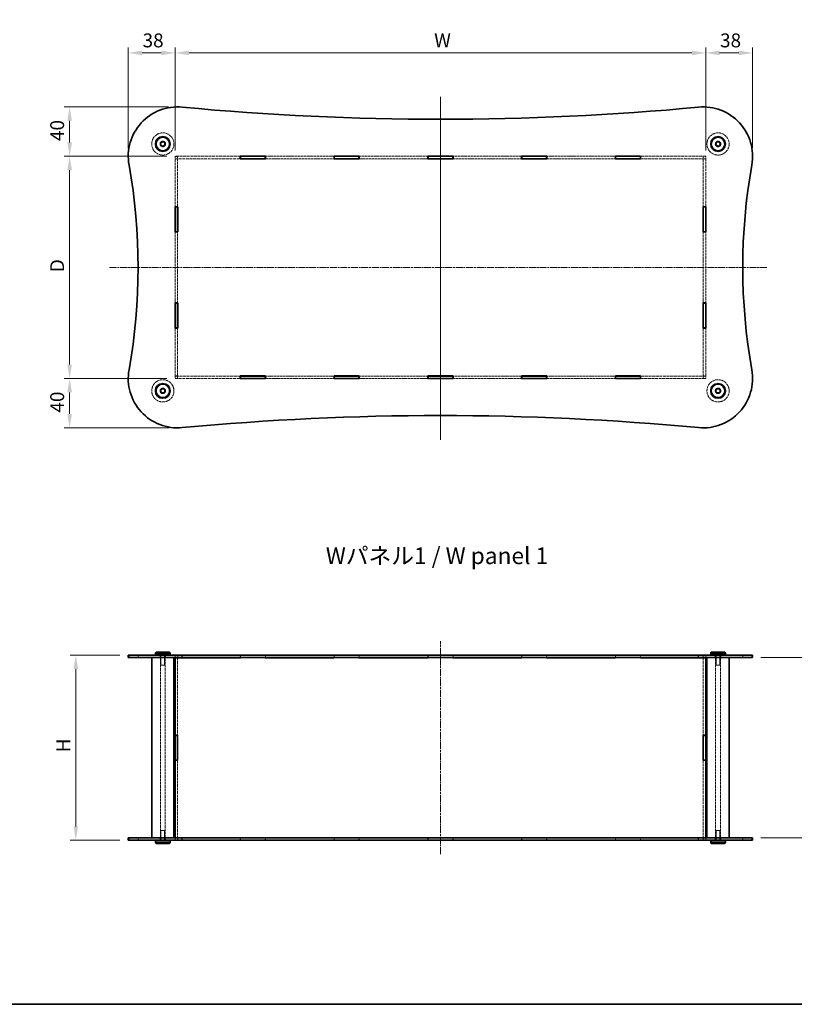
# Model space of a CAD drawing. Units: millimetres. Extents: x 0 to 5710, y 0 to 1264.
# Drawn here: x 628 to 1256, y 0 to 798 of the extents above; entities that cross this region are included whole.
import ezdxf

# ---------------------------------------------------------------- set-up
doc = ezdxf.new("R2010")
doc.units = ezdxf.units.MM
doc.linetypes.add('CHAIN', pattern=[0.3543, 0.2362, -0.0295, 0.0591, -0.0295])
doc.linetypes.add('DASHED', pattern=[0.2067, 0.1654, -0.0413])
doc.layers.get('Defpoints').update_dxf_attribs({"lineweight": 25})
for name, color, linetype, lineweight in [('Border (ISO)', 7, 'Continuous', 35), ('Centerline (ISO)', 131, 'Continuous', 18), ('Dimension (ISO)', 7, 'Continuous', 18), ('Hidden (ISO)', 7, 'DASHED', 18), ('Hidden Narrow (ISO)', 7, 'DASHED', 18), ('Symbol (ISO)', 7, 'Continuous', 18), ('Visible (ISO)', 7, 'Continuous', 35), ('Visible Narrow (ISO)', 7, 'Continuous', 25)]:
    doc.layers.add(name, color=color, linetype=linetype, lineweight=lineweight)
doc.styles.add('Note Text (TK)', font='txt')
doc.dimstyles.new('Default - Method 1b (TK)', dxfattribs={"dimtxt": 2.5, "dimasz": 2.5, "dimexe": 1, "dimexo": 1.5, "dimgap": 1, "dimtad": 1, "dimtoh": 1, "dimrnd": 1e-08, "dimdsep": 46, "dimtxsty": 'Note Text (TK)', "dimcen": 0.09, "dimdle": 5, "dimclrd": 100, "dimclre": 100, "dimclrt": 7, "dimadec": 1, "dimazin": 1, "dimtfac": 1, "dimtmove": 0, "dimatfit": 3, "dimfxl": 1, "dimtolj": 1, "dimlwd": -1, "dimlwe": -1, "dimarcsym": 0})

# ---------------------------------------------------------------- blocks, each defined once
blk = doc.blocks.new('図面枠 tk図枠')
at = {"layer": 'Border (ISO)'}
blk.add_line((14.5, 8), (405.5, 8), dxfattribs=at)
blk = doc.blocks.new('*D37')
at = {"layer": 'Defpoints', "color": 0}
for p in [(1183.76, 770.78), (753.76, 684.89), (1183.76, 684.89)]:
    blk.add_point(p, dxfattribs=at)
at = {"layer": 'Dimension (ISO)', "color": 100}
for p, q in [((753.76, 691.64), (753.76, 775.28)), ((1183.76, 691.64), (1183.76, 775.28)), ((765.01, 770.78), (1172.51, 770.78))]:
    blk.add_line(p, q, dxfattribs=at)
for points in [[(765.01, 772.65), (765.01, 768.9), (753.76, 770.78)], [(1172.51, 772.65), (1172.51, 768.9), (1183.76, 770.78)]]:
    blk.add_solid(points, dxfattribs=at)
at = {"layer": 'Dimension (ISO)', "color": 7, "insert": (960.26, 780.9), "char_height": 11.25, "attachment_point": 4, "style": 'Note Text (TK)'}
blk.add_mtext('\\A1; \\fＭＳ Ｐゴシック|b0|i0;W', dxfattribs=at)
blk = doc.blocks.new('*D38')
at = {"layer": 'Defpoints', "color": 0}
for p in [(753.76, 686.99), (668.26, 506.99), (753.76, 506.99)]:
    blk.add_point(p, dxfattribs=at)
at = {"layer": 'Dimension (ISO)', "color": 100}
for p, q in [((747.01, 686.99), (663.76, 686.99)), ((668.26, 675.74), (668.26, 518.24)), ((747.01, 506.99), (663.76, 506.99))]:
    blk.add_line(p, q, dxfattribs=at)
for points in [[(666.39, 675.74), (670.14, 675.74), (668.26, 686.99)], [(666.39, 518.24), (670.14, 518.24), (668.26, 506.99)]]:
    blk.add_solid(points, dxfattribs=at)
at = {"layer": 'Dimension (ISO)', "color": 7, "insert": (658.14, 589.7), "char_height": 11.25, "attachment_point": 4, "rotation": 90, "style": 'Note Text (TK)'}
blk.add_mtext('\\A1; \\fＭＳ Ｐゴシック|b0|i0;D', dxfattribs=at)
blk = doc.blocks.new('*D39')
at = {"layer": 'Defpoints', "color": 0}
for p in [(715.76, 282.87), (673.26, 132.87), (715.76, 132.87)]:
    blk.add_point(p, dxfattribs=at)
at = {"layer": 'Dimension (ISO)', "color": 100}
for p, q in [((709.01, 282.87), (668.76, 282.87)), ((673.26, 271.62), (673.26, 144.12)), ((709.01, 132.87), (668.76, 132.87))]:
    blk.add_line(p, q, dxfattribs=at)
for points in [[(671.38, 271.62), (675.13, 271.62), (673.26, 282.87)], [(671.38, 144.12), (675.13, 144.12), (673.26, 132.87)]]:
    blk.add_solid(points, dxfattribs=at)
at = {"layer": 'Dimension (ISO)', "color": 7, "insert": (663.13, 200.71), "char_height": 11.25, "attachment_point": 4, "rotation": 90, "style": 'Note Text (TK)'}
blk.add_mtext('\\A1; \\fＭＳ Ｐゴシック|b0|i0;H', dxfattribs=at)
blk = doc.blocks.new('*D40')
at = {"layer": 'Defpoints', "color": 0}
for p in [(1221.76, 280.87), (1221.76, 134.87), (1303.16, 134.87)]:
    blk.add_point(p, dxfattribs=at)
at = {"layer": 'Dimension (ISO)', "color": 100}
for p, q in [((1228.51, 280.87), (1307.66, 280.87)), ((1303.16, 269.62), (1303.16, 146.12)), ((1228.51, 134.87), (1307.66, 134.87))]:
    blk.add_line(p, q, dxfattribs=at)
for points in [[(1301.28, 269.62), (1305.03, 269.62), (1303.16, 280.87)], [(1301.28, 146.12), (1305.03, 146.12), (1303.16, 134.87)]]:
    blk.add_solid(points, dxfattribs=at)
at = {"layer": 'Dimension (ISO)', "color": 7, "insert": (1282.6, 160.15), "char_height": 11.25, "attachment_point": 4, "rotation": 90, "style": 'Note Text (TK)'}
blk.add_mtext('\\A1; \\fＭＳ Ｐゴシック|b0|i0;有効寸法\\P\\fＭＳ Ｐゴシック|b0|i0;Max dim.\u3000H-4', dxfattribs=at)
blk = doc.blocks.new('*D43')
at = {"layer": 'Defpoints', "color": 0}
for p in [(753.76, 770.78), (715.76, 686.48), (753.76, 684.89)]:
    blk.add_point(p, dxfattribs=at)
at = {"layer": 'Dimension (ISO)', "color": 100}
for p, q in [((715.76, 693.23), (715.76, 775.28)), ((753.76, 691.64), (753.76, 775.28)), ((727.01, 770.78), (742.51, 770.78))]:
    blk.add_line(p, q, dxfattribs=at)
for points in [[(727.01, 772.65), (727.01, 768.9), (715.76, 770.78)], [(742.51, 772.65), (742.51, 768.9), (753.76, 770.78)]]:
    blk.add_solid(points, dxfattribs=at)
at = {"layer": 'Dimension (ISO)', "color": 7, "insert": (727.38, 780.9), "char_height": 11.25, "attachment_point": 4, "style": 'Note Text (TK)'}
blk.add_mtext('\\A1;38', dxfattribs=at)
blk = doc.blocks.new('*D44')
at = {"layer": 'Defpoints', "color": 0}
for p in [(755.26, 726.99), (668.26, 686.99), (753.76, 686.99)]:
    blk.add_point(p, dxfattribs=at)
at = {"layer": 'Dimension (ISO)', "color": 100}
for p, q in [((748.51, 726.99), (663.76, 726.99)), ((668.26, 715.74), (668.26, 698.24)), ((747.01, 686.99), (663.76, 686.99))]:
    blk.add_line(p, q, dxfattribs=at)
for points in [[(666.39, 715.74), (670.14, 715.74), (668.26, 726.99)], [(666.39, 698.24), (670.14, 698.24), (668.26, 686.99)]]:
    blk.add_solid(points, dxfattribs=at)
at = {"layer": 'Dimension (ISO)', "color": 7, "insert": (658.14, 699.38), "char_height": 11.25, "attachment_point": 4, "rotation": 90, "style": 'Note Text (TK)'}
blk.add_mtext('\\A1;40', dxfattribs=at)
blk = doc.blocks.new('*D45')
at = {"layer": 'Defpoints', "color": 0}
for p in [(1183.76, 770.78), (1221.76, 686.99), (1183.76, 684.89)]:
    blk.add_point(p, dxfattribs=at)
at = {"layer": 'Dimension (ISO)', "color": 100}
for p, q in [((1183.76, 691.64), (1183.76, 775.28)), ((1221.76, 693.74), (1221.76, 775.28)), ((1210.51, 770.78), (1195.01, 770.78))]:
    blk.add_line(p, q, dxfattribs=at)
for points in [[(1195.01, 772.65), (1195.01, 768.9), (1183.76, 770.78)], [(1210.51, 772.65), (1210.51, 768.9), (1221.76, 770.78)]]:
    blk.add_solid(points, dxfattribs=at)
at = {"layer": 'Dimension (ISO)', "color": 7, "insert": (1195.38, 780.9), "char_height": 11.25, "attachment_point": 4, "style": 'Note Text (TK)'}
blk.add_mtext('\\A1;38', dxfattribs=at)
blk = doc.blocks.new('*D46')
at = {"layer": 'Defpoints', "color": 0}
for p in [(753.76, 506.99), (668.26, 466.99), (755.76, 466.99)]:
    blk.add_point(p, dxfattribs=at)
at = {"layer": 'Dimension (ISO)', "color": 100}
for p, q in [((747.01, 506.99), (663.76, 506.99)), ((668.26, 495.74), (668.26, 478.24)), ((749.01, 466.99), (663.76, 466.99))]:
    blk.add_line(p, q, dxfattribs=at)
for points in [[(666.39, 495.74), (670.14, 495.74), (668.26, 506.99)], [(666.39, 478.24), (670.14, 478.24), (668.26, 466.99)]]:
    blk.add_solid(points, dxfattribs=at)
at = {"layer": 'Dimension (ISO)', "color": 7, "insert": (658.14, 479.38), "char_height": 11.25, "attachment_point": 4, "rotation": 90, "style": 'Note Text (TK)'}
blk.add_mtext('\\A1;40', dxfattribs=at)

msp = doc.modelspace()

# ---------------------------------------------------------------- linework, layer by layer
at = {"layer": 'Centerline (ISO)', "linetype": 'CHAIN', "ltscale": 23.990969}
for p, q in [((968.7608, 735.0469), (968.7608, 457.2958)), ((968.7608, 731.5351), (968.7608, 458.7595)), ((700.6385, 596.9892), (1233.9442, 596.9892)), ((968.7608, 121.616), (968.7608, 294.116))]:
    msp.add_line(p, q, dxfattribs=at)
at = {"layer": 'Hidden (ISO)', "ltscale": 14.191259}
for p, q in [((806.5608, 686.9892), (753.7608, 686.9892)), ((1183.7608, 686.9892), (1130.9608, 686.9892)), ((753.7608, 684.9892), (806.5608, 684.9892)), ((1130.9608, 684.9892), (1183.7608, 684.9892)), ((806.5608, 508.9892), (753.7608, 508.9892)), ((753.7608, 506.9892), (806.5608, 506.9892)), ((1183.7608, 508.9892), (1130.9608, 508.9892)), ((1130.9608, 506.9892), (1183.7608, 506.9892))]:
    msp.add_line(p, q, dxfattribs=at)
at = {"layer": 'Hidden (ISO)', "ltscale": 0.846432}
for p, q in [((753.7608, 686.9892), (753.7608, 684.9892)), ((755.7608, 686.8892), (753.7608, 686.8892)), ((755.7608, 686.9892), (755.7608, 684.9892)), ((1181.7608, 686.9892), (1181.7608, 684.9892)), ((1183.7608, 686.8892), (1181.7608, 686.8892)), ((1183.7608, 684.9892), (1183.7608, 686.9892)), ((755.7608, 684.8892), (753.7608, 684.8892)), ((1183.7608, 684.8892), (1181.7608, 684.8892)), ((753.7608, 509.0892), (755.7608, 509.0892)), ((753.7608, 508.9892), (753.7608, 506.9892)), ((755.7608, 507.0892), (753.7608, 507.0892)), ((755.7608, 508.9892), (755.7608, 506.9892)), ((1181.7608, 509.0892), (1183.7608, 509.0892)), ((1181.7608, 508.9892), (1181.7608, 506.9892)), ((1183.7608, 507.0892), (1181.7608, 507.0892)), ((1183.7608, 506.9892), (1183.7608, 508.9892)), ((723.7608, 280.866), (723.7608, 282.866)), ((741.5108, 280.866), (741.5108, 282.866)), ((746.0108, 280.866), (746.0108, 282.866)), ((753.6608, 280.866), (753.6608, 282.866)), ((755.7608, 282.816), (753.7608, 282.816)), ((755.8608, 280.866), (755.8608, 282.866)), ((806.5608, 282.866), (806.5608, 280.866)), ((826.9608, 282.866), (826.9608, 280.866)), ((882.5608, 282.866), (882.5608, 280.866)), ((902.9608, 282.866), (902.9608, 280.866)), ((958.5608, 280.866), (958.5608, 282.866)), ((978.9608, 280.866), (978.9608, 282.866)), ((1034.5608, 282.866), (1034.5608, 280.866)), ((1054.9608, 282.866), (1054.9608, 280.866)), ((1110.5608, 282.866), (1110.5608, 280.866)), ((1130.9608, 282.866), (1130.9608, 280.866)), ((1181.6608, 280.866), (1181.6608, 282.866)), ((1183.7608, 282.816), (1181.7608, 282.816)), ((1183.8608, 280.866), (1183.8608, 282.866)), ((1191.5108, 280.866), (1191.5108, 282.866)), ((1196.0108, 280.866), (1196.0108, 282.866)), ((1213.7608, 280.866), (1213.7608, 282.866)), ((723.7608, 132.866), (723.7608, 134.866)), ((741.5108, 132.866), (741.5108, 134.866)), ((746.0108, 132.866), (746.0108, 134.866)), ((753.6608, 132.866), (753.6608, 134.866)), ((755.7608, 132.916), (753.7608, 132.916)), ((755.8608, 132.866), (755.8608, 134.866)), ((806.5608, 134.866), (806.5608, 132.866)), ((826.9608, 134.866), (826.9608, 132.866)), ((882.5608, 134.866), (882.5608, 132.866)), ((902.9608, 134.866), (902.9608, 132.866)), ((958.5608, 132.866), (958.5608, 134.866)), ((978.9608, 132.866), (978.9608, 134.866)), ((1034.5608, 134.866), (1034.5608, 132.866)), ((1054.9608, 134.866), (1054.9608, 132.866)), ((1110.5608, 134.866), (1110.5608, 132.866)), ((1130.9608, 134.866), (1130.9608, 132.866)), ((1181.6608, 132.866), (1181.6608, 134.866)), ((1183.7608, 132.916), (1181.7608, 132.916)), ((1183.8608, 132.866), (1183.8608, 134.866)), ((1191.5108, 132.866), (1191.5108, 134.866)), ((1196.0108, 132.866), (1196.0108, 134.866)), ((1213.7608, 132.866), (1213.7608, 134.866))]:
    msp.add_line(p, q, dxfattribs=at)
at = {"layer": 'Hidden (ISO)', "ltscale": 11.955061}
for p, q in [((882.5608, 686.9892), (826.9608, 686.9892)), ((958.5608, 686.9892), (902.9608, 686.9892)), ((1034.5608, 686.9892), (978.9608, 686.9892)), ((1110.5608, 686.9892), (1054.9608, 686.9892)), ((826.9608, 684.9892), (882.5608, 684.9892)), ((902.9608, 684.9892), (958.5608, 684.9892)), ((978.9608, 684.9892), (1034.5608, 684.9892)), ((1054.9608, 684.9892), (1110.5608, 684.9892)), ((882.5608, 508.9892), (826.9608, 508.9892)), ((826.9608, 506.9892), (882.5608, 506.9892)), ((958.5608, 508.9892), (902.9608, 508.9892)), ((902.9608, 506.9892), (958.5608, 506.9892)), ((1034.5608, 508.9892), (978.9608, 508.9892)), ((978.9608, 506.9892), (1034.5608, 506.9892)), ((1110.5608, 508.9892), (1054.9608, 508.9892)), ((1054.9608, 506.9892), (1110.5608, 506.9892))]:
    msp.add_line(p, q, dxfattribs=at)
at = {"layer": 'Hidden (ISO)', "ltscale": 0.042227}
for p, q in [((753.7608, 684.9892), (753.7608, 684.8892)), ((755.7608, 684.8892), (755.7608, 684.9892)), ((1181.7608, 684.9892), (1181.7608, 684.8892)), ((1183.7608, 684.8892), (1183.7608, 684.9892)), ((753.7608, 509.0892), (753.7608, 508.9892)), ((755.7608, 509.0892), (755.7608, 508.9892)), ((1181.7608, 509.0892), (1181.7608, 508.9892)), ((1183.7608, 509.0892), (1183.7608, 508.9892))]:
    msp.add_line(p, q, dxfattribs=at)
at = {"layer": 'Hidden (ISO)', "ltscale": 13.886649}
for p, q in [((753.7608, 684.8892), (753.7608, 646.1392)), ((755.7608, 646.1392), (755.7608, 684.8892)), ((1181.7608, 684.8892), (1181.7608, 646.1392)), ((1183.7608, 646.1392), (1183.7608, 684.8892)), ((753.7608, 547.8392), (753.7608, 509.0892)), ((755.7608, 509.0892), (755.7608, 547.8392)), ((1181.7608, 547.8392), (1181.7608, 509.0892)), ((1183.7608, 509.0892), (1183.7608, 547.8392))]:
    msp.add_line(p, q, dxfattribs=at)
at = {"layer": 'Hidden (ISO)', "ltscale": 12.363597}
for p, q in [((753.7608, 625.7392), (753.7608, 568.2392)), ((755.7608, 568.2392), (755.7608, 625.7392)), ((1181.7608, 625.7392), (1181.7608, 568.2392)), ((1183.7608, 568.2392), (1183.7608, 625.7392))]:
    msp.add_line(p, q, dxfattribs=at)
at = {"layer": 'Hidden (ISO)', "ltscale": 13.080328}
for p, q in [((741.7608, 134.866), (741.7608, 280.866)), ((745.7608, 134.866), (745.7608, 280.866)), ((1191.7608, 134.866), (1191.7608, 280.866)), ((1195.7608, 134.866), (1195.7608, 280.866))]:
    msp.add_line(p, q, dxfattribs=at)
at = {"layer": 'Hidden (ISO)', "ltscale": 3.386027}
for p, q in [((742.2608, 282.866), (742.2608, 274.866)), ((745.2608, 282.866), (745.2608, 274.866)), ((1192.2608, 282.866), (1192.2608, 274.866)), ((1195.2608, 282.866), (1195.2608, 274.866)), ((742.2608, 132.866), (742.2608, 140.866)), ((745.2608, 132.866), (745.2608, 140.866)), ((1192.2608, 132.866), (1192.2608, 140.866)), ((1195.2608, 132.866), (1195.2608, 140.866))]:
    msp.add_line(p, q, dxfattribs=at)
at = {"layer": 'Hidden (ISO)', "ltscale": 0.825269}
for p, q in [((753.7608, 282.816), (753.7608, 280.866)), ((755.7608, 282.816), (755.7608, 280.866)), ((806.7608, 280.866), (806.7608, 282.816)), ((826.7608, 282.816), (826.7608, 280.866)), ((882.7608, 280.866), (882.7608, 282.816)), ((902.7608, 282.816), (902.7608, 280.866)), ((958.7608, 280.866), (958.7608, 282.816)), ((978.7608, 282.816), (978.7608, 280.866)), ((1034.7608, 280.866), (1034.7608, 282.816)), ((1054.7608, 282.816), (1054.7608, 280.866)), ((1110.7608, 280.866), (1110.7608, 282.816)), ((1130.7608, 282.816), (1130.7608, 280.866)), ((1181.7608, 282.816), (1181.7608, 280.866)), ((1183.7608, 282.816), (1183.7608, 280.866)), ((753.7608, 134.866), (753.7608, 132.916)), ((755.7608, 134.866), (755.7608, 132.916)), ((806.7608, 132.916), (806.7608, 134.866)), ((826.7608, 134.866), (826.7608, 132.916)), ((882.7608, 132.916), (882.7608, 134.866)), ((902.7608, 134.866), (902.7608, 132.916)), ((958.7608, 132.916), (958.7608, 134.866)), ((978.7608, 134.866), (978.7608, 132.916)), ((1034.7608, 132.916), (1034.7608, 134.866)), ((1054.7608, 134.866), (1054.7608, 132.916)), ((1110.7608, 132.916), (1110.7608, 134.866)), ((1130.7608, 134.866), (1130.7608, 132.916)), ((1181.7608, 134.866), (1181.7608, 132.916)), ((1183.7608, 134.866), (1183.7608, 132.916))]:
    msp.add_line(p, q, dxfattribs=at)
at = {"layer": 'Hidden (ISO)', "ltscale": 13.513949}
for p, q in [((755.7608, 280.816), (755.7608, 217.966)), ((1181.7608, 280.816), (1181.7608, 217.966)), ((755.7608, 197.766), (755.7608, 134.916)), ((1181.7608, 197.766), (1181.7608, 134.916))]:
    msp.add_line(p, q, dxfattribs=at)
at = {"layer": 'Hidden (ISO)', "ltscale": 10.750954}
for p, q in [((806.7608, 282.816), (826.7608, 282.816)), ((882.7608, 282.816), (902.7608, 282.816)), ((958.7608, 282.816), (978.7608, 282.816)), ((1034.7608, 282.816), (1054.7608, 282.816)), ((1110.7608, 282.816), (1130.7608, 282.816)), ((826.7608, 132.916), (806.7608, 132.916)), ((902.7608, 132.916), (882.7608, 132.916)), ((978.7608, 132.916), (958.7608, 132.916)), ((1054.7608, 132.916), (1034.7608, 132.916)), ((1130.7608, 132.916), (1110.7608, 132.916))]:
    msp.add_line(p, q, dxfattribs=at)
at = {"layer": 'Hidden (ISO)', "ltscale": 1.994494}
for p, q in [((742.2608, 274.866), (745.2608, 274.866)), ((1192.2608, 274.866), (1195.2608, 274.866)), ((745.2608, 140.866), (742.2608, 140.866)), ((1195.2608, 140.866), (1192.2608, 140.866))]:
    msp.add_line(p, q, dxfattribs=at)
at = {"layer": 'Hidden (ISO)', "ltscale": 12.159042}
for centre in [(743.7608, 696.9892), (1193.7608, 696.9892), (743.7608, 496.9892), (1193.7608, 496.9892)]:
    msp.add_circle(centre, 9, dxfattribs=at)
at = {"layer": 'Hidden (ISO)', "ltscale": 5.983681}
for centre in [(743.7608, 696.9892), (1193.7608, 696.9892), (743.7608, 496.9892), (1193.7608, 496.9892)]:
    msp.add_circle(centre, 2.25, dxfattribs=at)
at = {"layer": 'Hidden (ISO)', "ltscale": 5.318816}
for centre in [(743.7608, 696.9892), (1193.7608, 696.9892), (743.7608, 496.9892), (1193.7608, 496.9892)]:
    msp.add_circle(centre, 2, dxfattribs=at)
at = {"layer": 'Hidden (ISO)', "ltscale": 3.989087}
for centre in [(743.7608, 696.9892), (1193.7608, 696.9892), (743.7608, 496.9892), (1193.7608, 496.9892)]:
    msp.add_circle(centre, 1.5, dxfattribs=at)
at = {"layer": 'Hidden Narrow (ISO)', "ltscale": 0.846432}
for p, q in [((716.3879, 280.866), (716.3879, 282.866)), ((1221.1336, 280.866), (1221.1336, 282.866)), ((716.3879, 132.866), (716.3879, 134.866)), ((1221.1336, 132.866), (1221.1336, 134.866))]:
    msp.add_line(p, q, dxfattribs=at)
at = {"layer": 'Visible (ISO)'}
for p, q in [((806.5608, 684.8892), (806.5608, 687.0892)), ((806.5608, 687.0892), (826.9608, 687.0892)), ((806.7608, 686.9892), (806.5608, 686.9892)), ((806.7608, 686.9892), (806.7608, 684.9892)), ((806.7608, 686.9892), (826.7608, 686.9892)), ((826.7608, 686.9892), (826.7608, 684.9892)), ((826.9608, 686.9892), (826.7608, 686.9892)), ((826.9608, 687.0892), (826.9608, 684.8892)), ((882.5608, 684.8892), (882.5608, 687.0892)), ((882.5608, 687.0892), (902.9608, 687.0892)), ((882.7608, 686.9892), (882.5608, 686.9892)), ((882.7608, 686.9892), (882.7608, 684.9892)), ((882.7608, 686.9892), (902.7608, 686.9892)), ((902.7608, 686.9892), (902.7608, 684.9892)), ((902.9608, 686.9892), (902.7608, 686.9892)), ((902.9608, 687.0892), (902.9608, 684.8892)), ((958.5608, 684.8892), (958.5608, 687.0892)), ((958.5608, 687.0892), (978.9608, 687.0892)), ((958.7608, 686.9892), (958.5608, 686.9892)), ((978.7608, 686.9892), (958.7608, 686.9892)), ((958.7608, 686.9892), (958.7608, 684.9892)), ((978.9608, 686.9892), (978.7608, 686.9892)), ((978.7608, 686.9892), (978.7608, 684.9892)), ((978.9608, 687.0892), (978.9608, 684.8892)), ((1034.5608, 684.8892), (1034.5608, 687.0892)), ((1034.5608, 687.0892), (1054.9608, 687.0892)), ((1034.7608, 686.9892), (1034.5608, 686.9892)), ((1034.7608, 686.9892), (1054.7608, 686.9892)), ((1034.7608, 686.9892), (1034.7608, 684.9892)), ((1054.7608, 686.9892), (1054.7608, 684.9892)), ((1054.9608, 686.9892), (1054.7608, 686.9892)), ((1054.9608, 687.0892), (1054.9608, 684.8892)), ((1110.5608, 684.8892), (1110.5608, 687.0892)), ((1110.5608, 687.0892), (1130.9608, 687.0892)), ((1110.7608, 686.9892), (1110.5608, 686.9892)), ((1110.7608, 686.9892), (1110.7608, 684.9892)), ((1110.7608, 686.9892), (1130.7608, 686.9892)), ((1130.7608, 686.9892), (1130.7608, 684.9892)), ((1130.9608, 686.9892), (1130.7608, 686.9892)), ((1130.9608, 687.0892), (1130.9608, 684.8892)), ((806.5608, 684.9892), (806.7608, 684.9892)), ((826.9608, 684.8892), (806.5608, 684.8892)), ((806.7608, 684.9892), (826.7608, 684.9892)), ((826.7608, 684.9892), (826.9608, 684.9892)), ((882.5608, 684.9892), (882.7608, 684.9892)), ((902.9608, 684.8892), (882.5608, 684.8892)), ((882.7608, 684.9892), (902.7608, 684.9892)), ((902.7608, 684.9892), (902.9608, 684.9892)), ((958.5608, 684.9892), (958.7608, 684.9892)), ((978.9608, 684.8892), (958.5608, 684.8892)), ((958.7608, 684.9892), (978.7608, 684.9892)), ((978.7608, 684.9892), (978.9608, 684.9892)), ((1034.5608, 684.9892), (1034.7608, 684.9892)), ((1054.9608, 684.8892), (1034.5608, 684.8892)), ((1034.7608, 684.9892), (1054.7608, 684.9892)), ((1054.7608, 684.9892), (1054.9608, 684.9892)), ((1110.5608, 684.9892), (1110.7608, 684.9892)), ((1130.9608, 684.8892), (1110.5608, 684.8892)), ((1110.7608, 684.9892), (1130.7608, 684.9892)), ((1130.7608, 684.9892), (1130.9608, 684.9892)), ((753.6608, 625.7392), (753.6608, 646.1392)), ((753.6608, 646.1392), (755.8608, 646.1392)), ((753.7608, 646.1392), (753.7608, 645.9392)), ((755.7608, 645.9392), (755.7608, 646.1392)), ((755.8608, 646.1392), (755.8608, 625.7392)), ((1181.6608, 625.7392), (1181.6608, 646.1392)), ((1181.6608, 646.1392), (1183.8608, 646.1392)), ((1181.7608, 646.1392), (1181.7608, 645.9392)), ((1183.7608, 645.9392), (1183.7608, 646.1392)), ((1183.8608, 646.1392), (1183.8608, 625.7392)), ((755.7608, 645.9392), (753.7608, 645.9392)), ((753.7608, 645.9392), (753.7608, 625.9392)), ((755.7608, 645.9392), (755.7608, 625.9392)), ((1183.7608, 645.9392), (1181.7608, 645.9392)), ((1181.7608, 645.9392), (1181.7608, 625.9392)), ((1183.7608, 645.9392), (1183.7608, 625.9392)), ((755.8608, 625.7392), (753.6608, 625.7392)), ((753.7608, 625.9392), (753.7608, 625.7392)), ((755.7608, 625.9392), (753.7608, 625.9392)), ((755.7608, 625.7392), (755.7608, 625.9392)), ((1183.8608, 625.7392), (1181.6608, 625.7392)), ((1181.7608, 625.9392), (1181.7608, 625.7392)), ((1183.7608, 625.9392), (1181.7608, 625.9392)), ((1183.7608, 625.7392), (1183.7608, 625.9392)), ((753.6608, 547.8392), (753.6608, 568.2392)), ((753.6608, 568.2392), (755.8608, 568.2392)), ((753.7608, 568.2392), (753.7608, 568.0392)), ((753.7608, 568.0392), (753.7608, 548.0392)), ((755.7608, 568.0392), (753.7608, 568.0392)), ((755.7608, 568.0392), (755.7608, 568.2392)), ((755.7608, 568.0392), (755.7608, 548.0392)), ((755.8608, 568.2392), (755.8608, 547.8392)), ((1181.6608, 547.8392), (1181.6608, 568.2392)), ((1181.6608, 568.2392), (1183.8608, 568.2392)), ((1181.7608, 568.2392), (1181.7608, 568.0392)), ((1181.7608, 568.0392), (1181.7608, 548.0392)), ((1183.7608, 568.0392), (1181.7608, 568.0392)), ((1183.7608, 568.0392), (1183.7608, 568.2392)), ((1183.7608, 568.0392), (1183.7608, 548.0392)), ((1183.8608, 568.2392), (1183.8608, 547.8392)), ((755.8608, 547.8392), (753.6608, 547.8392)), ((753.7608, 548.0392), (753.7608, 547.8392)), ((755.7608, 548.0392), (753.7608, 548.0392)), ((755.7608, 547.8392), (755.7608, 548.0392)), ((1183.8608, 547.8392), (1181.6608, 547.8392)), ((1181.7608, 548.0392), (1181.7608, 547.8392)), ((1183.7608, 548.0392), (1181.7608, 548.0392)), ((1183.7608, 547.8392), (1183.7608, 548.0392)), ((806.5608, 509.0892), (826.9608, 509.0892)), ((806.5608, 506.8892), (806.5608, 509.0892)), ((806.7608, 508.9892), (806.5608, 508.9892)), ((806.5608, 506.9892), (806.7608, 506.9892)), ((826.9608, 506.8892), (806.5608, 506.8892)), ((806.7608, 508.9892), (806.7608, 506.9892)), ((806.7608, 508.9892), (826.7608, 508.9892)), ((806.7608, 506.9892), (826.7608, 506.9892)), ((826.7608, 508.9892), (826.7608, 506.9892)), ((826.9608, 508.9892), (826.7608, 508.9892)), ((826.7608, 506.9892), (826.9608, 506.9892)), ((826.9608, 509.0892), (826.9608, 506.8892)), ((882.5608, 509.0892), (902.9608, 509.0892)), ((882.5608, 506.8892), (882.5608, 509.0892)), ((882.7608, 508.9892), (882.5608, 508.9892)), ((882.5608, 506.9892), (882.7608, 506.9892)), ((902.9608, 506.8892), (882.5608, 506.8892)), ((882.7608, 508.9892), (882.7608, 506.9892)), ((882.7608, 508.9892), (902.7608, 508.9892)), ((882.7608, 506.9892), (902.7608, 506.9892)), ((902.7608, 508.9892), (902.7608, 506.9892)), ((902.9608, 508.9892), (902.7608, 508.9892)), ((902.7608, 506.9892), (902.9608, 506.9892)), ((902.9608, 509.0892), (902.9608, 506.8892)), ((958.5608, 506.8892), (958.5608, 509.0892)), ((958.5608, 509.0892), (978.9608, 509.0892)), ((958.7608, 508.9892), (958.5608, 508.9892)), ((958.5608, 506.9892), (958.7608, 506.9892)), ((978.9608, 506.8892), (958.5608, 506.8892)), ((978.7608, 508.9892), (958.7608, 508.9892)), ((958.7608, 508.9892), (958.7608, 506.9892)), ((958.7608, 506.9892), (978.7608, 506.9892)), ((978.9608, 508.9892), (978.7608, 508.9892)), ((978.7608, 508.9892), (978.7608, 506.9892)), ((978.7608, 506.9892), (978.9608, 506.9892)), ((978.9608, 509.0892), (978.9608, 506.8892)), ((1034.5608, 509.0892), (1054.9608, 509.0892)), ((1034.5608, 506.8892), (1034.5608, 509.0892)), ((1034.7608, 508.9892), (1034.5608, 508.9892)), ((1034.5608, 506.9892), (1034.7608, 506.9892)), ((1054.9608, 506.8892), (1034.5608, 506.8892)), ((1034.7608, 508.9892), (1054.7608, 508.9892)), ((1034.7608, 508.9892), (1034.7608, 506.9892)), ((1034.7608, 506.9892), (1054.7608, 506.9892)), ((1054.7608, 508.9892), (1054.7608, 506.9892)), ((1054.9608, 508.9892), (1054.7608, 508.9892)), ((1054.7608, 506.9892), (1054.9608, 506.9892)), ((1054.9608, 509.0892), (1054.9608, 506.8892)), ((1110.5608, 509.0892), (1130.9608, 509.0892)), ((1110.5608, 506.8892), (1110.5608, 509.0892)), ((1110.7608, 508.9892), (1110.5608, 508.9892)), ((1110.5608, 506.9892), (1110.7608, 506.9892)), ((1130.9608, 506.8892), (1110.5608, 506.8892)), ((1110.7608, 508.9892), (1110.7608, 506.9892)), ((1110.7608, 508.9892), (1130.7608, 508.9892)), ((1110.7608, 506.9892), (1130.7608, 506.9892)), ((1130.7608, 508.9892), (1130.7608, 506.9892)), ((1130.9608, 508.9892), (1130.7608, 508.9892)), ((1130.7608, 506.9892), (1130.9608, 506.9892)), ((1130.9608, 509.0892), (1130.9608, 506.8892)), ((715.7608, 282.866), (759.5084, 282.866)), ((715.7608, 280.866), (715.7608, 282.866)), ((759.5084, 280.866), (715.7608, 280.866)), ((734.7608, 134.866), (734.7608, 280.866)), ((738.2608, 285.366), (737.7608, 284.866)), ((749.7608, 284.866), (737.7608, 284.866)), ((737.7608, 284.866), (737.7608, 283.366)), ((737.7608, 283.366), (749.7608, 283.366)), ((738.2608, 282.866), (737.7608, 283.366)), ((738.2608, 285.366), (749.2608, 285.366)), ((749.2608, 285.366), (749.7608, 284.866)), ((749.2608, 282.866), (749.7608, 283.366)), ((749.7608, 284.866), (749.7608, 283.366)), ((752.7608, 134.866), (752.7608, 280.866)), ((753.7608, 280.866), (753.7608, 280.816)), ((753.7608, 280.816), (806.7608, 280.816)), ((753.7608, 217.966), (753.7608, 280.816)), ((755.7608, 280.866), (755.7608, 280.816)), ((1178.0131, 282.866), (759.5084, 282.866)), ((759.5084, 280.866), (1178.0131, 280.866)), ((806.7608, 280.816), (806.7608, 280.866)), ((826.7608, 280.866), (826.7608, 280.816)), ((826.7608, 280.816), (882.7608, 280.816)), ((882.7608, 280.816), (882.7608, 280.866)), ((902.7608, 280.866), (902.7608, 280.816)), ((902.7608, 280.816), (958.7608, 280.816)), ((958.7608, 280.816), (958.7608, 280.866)), ((978.7608, 280.866), (978.7608, 280.816)), ((978.7608, 280.816), (1034.7608, 280.816)), ((1034.7608, 280.816), (1034.7608, 280.866)), ((1054.7608, 280.866), (1054.7608, 280.816)), ((1054.7608, 280.816), (1110.7608, 280.816)), ((1110.7608, 280.816), (1110.7608, 280.866)), ((1130.7608, 280.866), (1130.7608, 280.816)), ((1130.7608, 280.816), (1183.7608, 280.816)), ((1178.0131, 282.866), (1221.7608, 282.866)), ((1221.7608, 280.866), (1178.0131, 280.866)), ((1181.7608, 280.866), (1181.7608, 280.816)), ((1183.7608, 280.866), (1183.7608, 280.816)), ((1183.7608, 217.966), (1183.7608, 280.816)), ((1184.7608, 134.866), (1184.7608, 280.866)), ((1188.2608, 285.366), (1187.7608, 284.866)), ((1199.7608, 284.866), (1187.7608, 284.866)), ((1187.7608, 284.866), (1187.7608, 283.366)), ((1187.7608, 283.366), (1199.7608, 283.366)), ((1188.2608, 282.866), (1187.7608, 283.366)), ((1188.2608, 285.366), (1199.2608, 285.366)), ((1199.2608, 285.366), (1199.7608, 284.866)), ((1199.2608, 282.866), (1199.7608, 283.366)), ((1199.7608, 284.866), (1199.7608, 283.366)), ((1202.7608, 134.866), (1202.7608, 280.866)), ((1221.7608, 280.866), (1221.7608, 282.866)), ((753.7608, 217.966), (755.7608, 217.966)), ((753.7608, 217.966), (753.7608, 217.866)), ((753.7608, 217.866), (753.7608, 197.866)), ((755.7608, 217.866), (753.7608, 217.866)), ((755.7608, 217.966), (755.7608, 197.766)), ((1181.7608, 217.966), (1183.7608, 217.966)), ((1181.7608, 197.766), (1181.7608, 217.966)), ((1183.7608, 217.866), (1181.7608, 217.866)), ((1183.7608, 217.966), (1183.7608, 217.866)), ((1183.7608, 217.866), (1183.7608, 197.866)), ((755.7608, 197.866), (753.7608, 197.866)), ((753.7608, 197.866), (753.7608, 197.766)), ((753.7608, 134.916), (753.7608, 197.766)), ((755.7608, 197.766), (753.7608, 197.766)), ((1183.7608, 197.866), (1181.7608, 197.866)), ((1183.7608, 197.766), (1181.7608, 197.766)), ((1183.7608, 197.866), (1183.7608, 197.766)), ((1183.7608, 134.916), (1183.7608, 197.766)), ((715.7608, 134.866), (759.5084, 134.866)), ((715.7608, 132.866), (715.7608, 134.866)), ((759.5084, 132.866), (715.7608, 132.866)), ((738.2608, 132.866), (737.7608, 132.366)), ((749.7608, 132.366), (737.7608, 132.366)), ((737.7608, 130.866), (737.7608, 132.366)), ((737.7608, 130.866), (749.7608, 130.866)), ((738.2608, 130.366), (737.7608, 130.866)), ((749.2608, 130.366), (738.2608, 130.366)), ((749.2608, 132.866), (749.7608, 132.366)), ((749.2608, 130.366), (749.7608, 130.866)), ((749.7608, 130.866), (749.7608, 132.366)), ((806.7608, 134.916), (753.7608, 134.916)), ((753.7608, 134.916), (753.7608, 134.866)), ((755.7608, 134.916), (755.7608, 134.866)), ((1178.0131, 134.866), (759.5084, 134.866)), ((759.5084, 132.866), (1178.0131, 132.866)), ((806.7608, 134.866), (806.7608, 134.916)), ((826.7608, 134.916), (826.7608, 134.866)), ((882.7608, 134.916), (826.7608, 134.916)), ((882.7608, 134.866), (882.7608, 134.916)), ((902.7608, 134.916), (902.7608, 134.866)), ((958.7608, 134.916), (902.7608, 134.916)), ((958.7608, 134.866), (958.7608, 134.916)), ((1034.7608, 134.916), (978.7608, 134.916)), ((978.7608, 134.916), (978.7608, 134.866)), ((1034.7608, 134.866), (1034.7608, 134.916)), ((1054.7608, 134.916), (1054.7608, 134.866)), ((1110.7608, 134.916), (1054.7608, 134.916)), ((1110.7608, 134.866), (1110.7608, 134.916)), ((1130.7608, 134.916), (1130.7608, 134.866)), ((1183.7608, 134.916), (1130.7608, 134.916)), ((1178.0131, 134.866), (1221.7608, 134.866)), ((1221.7608, 132.866), (1178.0131, 132.866)), ((1181.7608, 134.916), (1181.7608, 134.866)), ((1183.7608, 134.916), (1183.7608, 134.866)), ((1188.2608, 132.866), (1187.7608, 132.366)), ((1199.7608, 132.366), (1187.7608, 132.366)), ((1187.7608, 130.866), (1187.7608, 132.366)), ((1187.7608, 130.866), (1199.7608, 130.866)), ((1188.2608, 130.366), (1187.7608, 130.866)), ((1199.2608, 130.366), (1188.2608, 130.366)), ((1199.2608, 132.866), (1199.7608, 132.366)), ((1199.2608, 130.366), (1199.7608, 130.866)), ((1199.7608, 130.866), (1199.7608, 132.366)), ((1221.7608, 132.866), (1221.7608, 134.866))]:
    msp.add_line(p, q, dxfattribs=at)
for centre, radius in [((743.7608, 696.9892), 6), ((743.7608, 696.9892), 5.5), ((1193.7608, 696.9892), 6), ((1193.7608, 696.9892), 5.5), ((743.7608, 496.9892), 6), ((1193.7608, 496.9892), 6), ((743.7608, 496.9892), 5.5), ((1193.7608, 496.9892), 5.5)]:
    msp.add_circle(centre, radius, dxfattribs=at)
for centre, radius, start, end in [((755.7608, 686.9892), 40, 84.6240621, 190.1592157), ((968.7608, 2950.4392), 2233.45, 264.6240621, 275.3759379), ((1181.7608, 686.9892), 40, 349.8407843, 95.3759379), ((253.5108, 596.9892), 470.25, 349.8407843, 10.1592157), ((1684.0108, 596.9892), 470.25, 169.8407843, 190.1592157), ((755.7608, 506.9892), 40, 169.8407843, 275.3759379), ((1181.7608, 506.9892), 40, 264.6240621, 10.1592157), ((968.7608, -1756.4608), 2233.45, 84.6240621, 95.3759379)]:
    msp.add_arc(centre, radius, start, end, dxfattribs=at)
at = {"layer": 'Visible Narrow (ISO)'}
for p, q in [((759.5084, 280.866), (759.5084, 282.866)), ((1178.0131, 280.866), (1178.0131, 282.866)), ((759.5084, 132.866), (759.5084, 134.866)), ((1178.0131, 132.866), (1178.0131, 134.866))]:
    msp.add_line(p, q, dxfattribs=at)

# ---------------------------------------------------------------- block references
at = {"xscale": 4.5, "yscale": 4.5, "zscale": 4.5}
msp.add_blockref('図面枠 tk図枠', (335.75, -36), dxfattribs=at)

# ---------------------------------------------------------------- texts
at = {"layer": 'Symbol (ISO)', "color": 7, "insert": (875.8837, 363.3926), "char_height": 13.500001, "width": 188.289485, "attachment_point": 4, "line_spacing_factor": 1.5, "style": 'Note Text (TK)'}
msp.add_mtext('\\fＭＳ Ｐゴシック|b0|i0;\\H13.5000;Wパネル1 / W panel 1', dxfattribs=at)

# ---------------------------------------------------------------- dimensions: what is measured, and where the dimension line sits
at = {"layer": 'Dimension (ISO)', "color": 100}
dim = msp.add_linear_dim(base=(1183.7608, 770.7759), p1=(753.7608, 684.8892), p2=(1183.7608, 684.8892), text=' \\fＭＳ Ｐゴシック|b0|i0;W', dimstyle='Default - Method 1b (TK)', override={"dimscale": 0, "dimtxt": 11.25, "dimasz": 11.25, "dimexe": 4.5, "dimexo": 6.75, "dimgap": 4.5, "dimtoh": 0, "dimdec": 2, "dimcen": 0.405, "dimtol": 0, "dimlim": 0, "dimtp": 0, "dimtm": 0, "dimtdec": 2, "dimtofl": 0, "dimatfit": 1}, dxfattribs=at)
dim.commit()
dim.dimension.update_dxf_attribs({"geometry": '*D37', "text_midpoint": (968.7608, 770.7759), "dimtype": 160})
for base, p1, p2, angle, picture, middle in [((753.7608, 770.7759), (715.764, 686.4837), (753.7608, 684.8892), 180, '*D43', (734.7624, 770.7759)), ((1183.7608, 770.7759), (1221.7608, 686.9892), (1183.7608, 684.8892), 180, '*D45', (1202.7608, 770.7759)), ((668.2608, 686.9892), (755.2553, 726.986), (753.7608, 686.9892), 90, '*D44', (668.2608, 706.9876)), ((668.2608, 466.9892), (753.7608, 506.9892), (755.7608, 466.9892), 90, '*D46', (668.2608, 486.9892))]:
    dim = msp.add_linear_dim(base=base, p1=p1, p2=p2, angle=angle, dimstyle='Default - Method 1b (TK)', override={"dimscale": 0, "dimtxt": 11.25, "dimasz": 11.25, "dimexe": 4.5, "dimexo": 6.75, "dimgap": 4.5, "dimtoh": 0, "dimdec": 2, "dimcen": 0.405, "dimtol": 0, "dimlim": 0, "dimtp": 0, "dimtm": 0, "dimtdec": 2, "dimtofl": 0, "dimatfit": 1}, dxfattribs=at)
    dim.commit()
    dim.dimension.update_dxf_attribs({"geometry": picture, "text_midpoint": middle, "dimtype": 160})
for base, p1, p2, text, picture, middle in [((668.2608, 506.9892), (753.7608, 686.9892), (753.7608, 506.9892), ' \\fＭＳ Ｐゴシック|b0|i0;D', '*D38', (668.2608, 596.9892)), ((673.2595, 132.866), (715.7608, 282.866), (715.7608, 132.866), ' \\fＭＳ Ｐゴシック|b0|i0;H', '*D39', (673.2595, 207.866)), ((1303.1574, 134.866), (1221.7608, 280.866), (1221.7608, 134.866), ' \\fＭＳ Ｐゴシック|b0|i0;有効寸法\\P\\fＭＳ Ｐゴシック|b0|i0;Max dim.\u3000H-4', '*D40', (1303.1574, 207.866))]:
    dim = msp.add_linear_dim(base=base, p1=p1, p2=p2, angle=90, text=text, dimstyle='Default - Method 1b (TK)', override={"dimscale": 0, "dimtxt": 11.25, "dimasz": 11.25, "dimexe": 4.5, "dimexo": 6.75, "dimgap": 4.5, "dimtoh": 0, "dimdec": 2, "dimcen": 0.405, "dimtol": 0, "dimlim": 0, "dimtp": 0, "dimtm": 0, "dimtdec": 2, "dimtofl": 0, "dimatfit": 1}, dxfattribs=at)
    dim.commit()
    dim.dimension.update_dxf_attribs({"geometry": picture, "text_midpoint": middle, "dimtype": 160})

doc.saveas('drawing.dxf')
